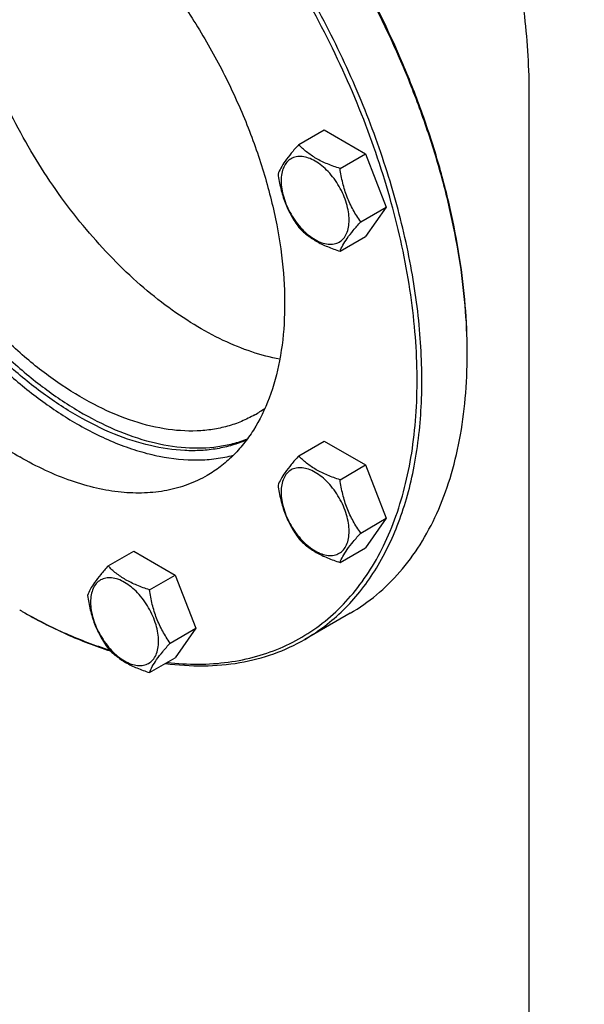
# Model space of a CAD drawing. Units: millimetres. Extents: x 0 to 6269, y -4 to 4433.
# Drawn here: x 4669 to 4836, y 2261 to 2553 of the extents above; entities that cross this region are included whole.
import ezdxf

# ---------------------------------------------------------------- set-up
doc = ezdxf.new("R2010")
doc.units = ezdxf.units.MM
doc.header["$LTSCALE"] = 344.776119
doc.layers.get('0').update_dxf_attribs({"linetype": 'CONTINUOUS'})

msp = doc.modelspace()

# ---------------------------------------------------------------- linework, layer by layer
at = {"color": 7, "linetype": 'Continuous'}
for p, q in [((4819.523, 2221.718), (4819.523, 2530.764)), ((4751.206, 2516.088), (4758.791, 2520.468)), ((4758.791, 2520.468), (4771.039, 2513.397)), ((4763.453, 2509.017), (4771.039, 2513.397)), ((4771.039, 2513.397), (4777.162, 2497.614)), ((4769.577, 2493.234), (4777.162, 2497.614)), ((4777.162, 2497.614), (4771.039, 2488.902)), ((4763.453, 2484.522), (4771.039, 2488.902)), ((4751.206, 2423.912), (4758.791, 2428.291)), ((4758.791, 2428.291), (4771.039, 2421.22)), ((4763.453, 2416.841), (4771.039, 2421.22)), ((4771.039, 2421.22), (4777.162, 2405.437)), ((4769.577, 2401.058), (4777.162, 2405.437)), ((4777.162, 2405.437), (4771.039, 2396.725)), ((4694.76, 2391.322), (4702.345, 2395.701)), ((4702.345, 2395.701), (4714.593, 2388.63)), ((4763.453, 2392.346), (4771.039, 2396.725)), ((4707.007, 2384.251), (4714.593, 2388.63)), ((4714.593, 2388.63), (4720.716, 2372.847)), ((4668.553, 2378.282), (4668.556, 2378.281)), ((4668.556, 2378.281), (4668.557, 2378.28)), ((4669.26, 2377.874), (4669.263, 2377.872)), ((4669.262, 2377.875), (4669.266, 2377.873)), ((4766.447, 2377.334), (4753.012, 2369.577)), ((4713.131, 2368.468), (4720.716, 2372.847)), ((4720.716, 2372.847), (4714.593, 2364.135)), ((4707.007, 2359.756), (4714.593, 2364.135))]:
    msp.add_line(p, q, dxfattribs=at)
for centre, radius, start, end in [((4642.51, 2454.012), 158.628, 0.00063, 0.29481), ((4721.028, 2465.792), 34.317, 300.00741, 306.08681), ((4746.592, 2513.446), 156.075, 240.00099, 240.29956)]:
    msp.add_arc(centre, radius, start, end, dxfattribs=at)
for points, knots in [([(4801.136, 2454.828), (4801.113, 2459.388), (4800.666, 2468.709), (4798.898, 2482.874), (4796.035, 2497.41), (4792.104, 2512.18), (4787.141, 2527.046), (4779.172, 2546.908), (4766.971, 2571.048), (4752.165, 2593.685), (4738.95, 2610.517), (4728.556, 2622.248), (4717.731, 2633.038), (4706.574, 2642.785), (4695.191, 2651.399), (4687.342, 2656.447), (4683.405, 2658.746)], [0, 0, 0, 0, 0.0559383, 0.114347, 0.1749872, 0.2375652, 0.3017438, 0.3671515, 0.5, 0.6328485, 0.6982562, 0.7624348, 0.8250128, 0.885653, 0.9440617, 1, 1, 1, 1]), ([(4801.139, 2454.83), (4801.138, 2459.385), (4800.734, 2468.702), (4799.018, 2482.867), (4796.196, 2497.414), (4792.294, 2512.202), (4787.351, 2527.091), (4779.392, 2546.988), (4767.183, 2571.171), (4752.345, 2593.835), (4739.093, 2610.676), (4728.67, 2622.402), (4717.814, 2633.175), (4706.628, 2642.892), (4695.219, 2651.461), (4687.352, 2656.47), (4683.408, 2658.747)], [0, 0, 0, 0, 0.0558447, 0.1141921, 0.1748025, 0.2373795, 0.3015818, 0.3670325, 0.5, 0.6329674, 0.6984182, 0.7626204, 0.8251975, 0.8858079, 0.9441552, 1, 1, 1, 1]), ([(4753.012, 2369.577), (4755.07, 2370.765), (4759.059, 2373.422), (4764.535, 2378.17), (4769.486, 2383.661), (4775.455, 2392.073), (4780.141, 2401.764), (4783.565, 2412.34), (4786.292, 2424.116), (4788.017, 2440.116), (4787.499, 2460.485), (4784.454, 2481.994), (4778.952, 2504.19), (4771.109, 2526.607), (4761.094, 2548.767), (4749.119, 2570.198), (4735.44, 2590.445), (4720.35, 2609.074), (4704.166, 2625.689), (4687.236, 2639.937), (4675.281, 2647.926), (4669.263, 2651.401)], [0, 0, 0, 0, 0.0213312, 0.0428908, 0.0648953, 0.0875391, 0.1353122, 0.1607343, 0.1872587, 0.2436938, 0.3046389, 0.3697236, 0.4383177, 0.5096008, 0.5826216, 0.6563496, 0.729723, 0.8016959, 0.8712848, 0.9376198, 1, 1, 1, 1]), ([(4712.227, 2362.766), (4715.298, 2362.409), (4721.359, 2362.045), (4730.28, 2362.627), (4738.752, 2364.349), (4746.706, 2367.203), (4754.074, 2371.17), (4760.794, 2376.217), (4766.812, 2382.298), (4772.082, 2389.362), (4776.568, 2397.35), (4780.24, 2406.2), (4783.075, 2415.844), (4785.057, 2426.21), (4786.171, 2437.223), (4786.413, 2448.802), (4785.782, 2460.864), (4783.748, 2477.738), (4778.999, 2499.456), (4770.175, 2525.525), (4758.389, 2551.266), (4743.987, 2575.927), (4727.387, 2598.791), (4709.07, 2619.193), (4689.572, 2636.539), (4675.605, 2646.106), (4668.556, 2650.176)], [0, 0, 0, 0, 0.0248623, 0.0486824, 0.0716861, 0.0941488, 0.1163827, 0.1387164, 0.1614712, 0.1849392, 0.2093667, 0.234946, 0.2618125, 0.2900478, 0.3196845, 0.3507117, 0.3830815, 0.4167139, 0.4872864, 0.5613641, 0.6376042, 0.7145279, 0.7906153, 0.8643969, 0.9345493, 1, 1, 1, 1]), ([(4854.879, 2551.176), (4854.879, 2558.946), (4853.894, 2574.964), (4849.818, 2599.3), (4843.176, 2624.263), (4837.196, 2640.799), (4833.821, 2649.066)], [0, 0, 0, 0, 0.2314769, 0.4768829, 0.7339832, 1, 1, 1, 1]), ([(4819.523, 2530.764), (4819.523, 2538.534), (4818.539, 2554.552), (4814.462, 2578.888), (4807.821, 2603.851), (4801.841, 2620.387), (4798.466, 2628.654)], [0, 0, 0, 0, 0.2314769, 0.4768829, 0.7339832, 1, 1, 1, 1]), ([(4622.193, 2614.126), (4621.118, 2613.051), (4619.062, 2610.743), (4615.364, 2605.55), (4611.593, 2597.989), (4608.577, 2587.713), (4607.018, 2576.269), (4606.936, 2563.868), (4608.325, 2550.733), (4611.157, 2537.105), (4615.379, 2523.235), (4620.911, 2509.38), (4627.65, 2495.799), (4635.471, 2482.746), (4644.228, 2470.464), (4653.756, 2459.182), (4663.879, 2449.111), (4674.408, 2440.439), (4681.806, 2435.542), (4685.526, 2433.394)], [0, 0, 0, 0, 0.0215626, 0.0437135, 0.0902682, 0.1405452, 0.1949457, 0.2535093, 0.3159853, 0.381897, 0.4505978, 0.5213177, 0.5932041, 0.6653589, 0.7368738, 0.8068651, 0.8745094, 0.939082, 1, 1, 1, 1]), ([(4613.056, 2610.357), (4611.692, 2609.57), (4609.048, 2607.809), (4605.42, 2604.663), (4602.139, 2601.024), (4598.183, 2595.449), (4594.223, 2587.257), (4591.204, 2576.081), (4589.858, 2563.613), (4590.202, 2550.114), (4592.22, 2535.86), (4595.866, 2521.151), (4601.063, 2506.296), (4607.7, 2491.611), (4615.636, 2477.408), (4624.7, 2463.991), (4634.701, 2451.646), (4645.426, 2440.635), (4656.645, 2431.193), (4664.568, 2425.899), (4668.556, 2423.596)], [0, 0, 0, 0, 0.0213322, 0.0428929, 0.0648984, 0.0875433, 0.1353187, 0.1872198, 0.2436576, 0.3046056, 0.3696935, 0.4382908, 0.5095774, 0.5826017, 0.6563331, 0.7297101, 0.8016864, 0.8712787, 0.9376168, 1, 1, 1, 1]), ([(4668.556, 2604.86), (4672.544, 2602.558), (4680.466, 2597.263), (4691.686, 2587.822), (4702.41, 2576.81), (4712.411, 2564.465), (4721.475, 2551.048), (4729.411, 2536.846), (4736.048, 2522.161), (4741.245, 2507.306), (4744.892, 2492.596), (4746.909, 2478.343), (4747.253, 2464.844), (4745.907, 2452.376), (4742.889, 2441.2), (4738.928, 2433.008), (4734.972, 2427.433), (4731.691, 2423.794), (4728.063, 2420.648), (4725.419, 2418.887), (4724.055, 2418.099)], [0, 0, 0, 0, 0.0623832, 0.1287213, 0.1983136, 0.2702899, 0.3436669, 0.4173983, 0.4904226, 0.5617092, 0.6303065, 0.6953944, 0.7563424, 0.8127802, 0.8646813, 0.9124567, 0.9351016, 0.9571071, 0.9786678, 1, 1, 1, 1]), ([(4745.62, 2452.549), (4742.813, 2453.068), (4737.08, 2454.587), (4728.575, 2458.056), (4719.991, 2462.74), (4711.446, 2468.572), (4703.056, 2475.471), (4694.935, 2483.341), (4687.196, 2492.073), (4679.946, 2501.545), (4673.286, 2511.627), (4667.309, 2522.177), (4662.098, 2533.048), (4657.725, 2544.09), (4654.252, 2555.148), (4651.727, 2566.069), (4650.185, 2576.702), (4649.817, 2583.695), (4649.817, 2587.099)], [0, 0, 0, 0, 0.0487208, 0.1008619, 0.1564498, 0.2153301, 0.2772024, 0.3416511, 0.4081718, 0.4761947, 0.5451047, 0.6142614, 0.6830174, 0.7507365, 0.8168128, 0.8806899, 0.9418825, 1, 1, 1, 1]), ([(4610.572, 2568.933), (4610.572, 2564.624), (4611.133, 2555.736), (4613.45, 2542.236), (4617.222, 2528.392), (4622.374, 2514.48), (4628.804, 2500.774), (4636.386, 2487.544), (4644.969, 2475.053), (4654.383, 2463.548), (4664.443, 2453.255), (4674.951, 2444.378), (4685.704, 2437.092), (4696.496, 2431.54), (4707.126, 2427.836), (4717.394, 2426.067), (4725.619, 2426.267), (4731.727, 2427.468), (4734.612, 2428.397), (4736.005, 2428.941)], [0, 0, 0, 0, 0.0615546, 0.1268926, 0.1953823, 0.2662385, 0.3385713, 0.4114288, 0.4838379, 0.5548438, 0.6235501, 0.6891617, 0.7510327, 0.8087223, 0.8620608, 0.9112269, 0.9568252, 0.9786392, 1, 1, 1, 1]), ([(4735.753, 2428.602), (4734.374, 2428.008), (4731.512, 2426.979), (4727.014, 2425.949), (4722.305, 2425.424), (4715.658, 2425.4), (4706.903, 2426.713), (4696.213, 2430.239), (4685.333, 2435.657), (4674.473, 2442.852), (4663.845, 2451.679), (4653.656, 2461.961), (4644.11, 2473.494), (4635.4, 2486.044), (4627.699, 2499.359), (4621.163, 2513.172), (4615.924, 2527.203), (4612.087, 2541.172), (4609.73, 2554.797), (4609.158, 2563.768), (4609.158, 2568.116)], [0, 0, 0, 0, 0.021328, 0.043062, 0.0653869, 0.0884617, 0.1372968, 0.1903053, 0.2477142, 0.309383, 0.3748842, 0.4435741, 0.514651, 0.5872056, 0.6602658, 0.7328384, 0.8039505, 0.8726914, 0.9382569, 1, 1, 1, 1]), ([(4738.19, 2436.075), (4736.931, 2435.348), (4734.302, 2434.047), (4730.111, 2432.598), (4725.686, 2431.654), (4719.401, 2431.064), (4711.021, 2431.68), (4700.69, 2434.426), (4690.098, 2439.106), (4679.461, 2445.614), (4668.994, 2453.808), (4658.915, 2463.515), (4649.435, 2474.53), (4640.756, 2486.618), (4633.062, 2499.522), (4626.517, 2512.965), (4621.262, 2526.663), (4617.408, 2540.323), (4615.038, 2553.655), (4614.462, 2562.435), (4614.462, 2566.687)], [0, 0, 0, 0, 0.0213322, 0.0428929, 0.0648984, 0.0875433, 0.1353186, 0.1872196, 0.2436572, 0.304605, 0.3696926, 0.4382898, 0.5095762, 0.5826004, 0.6563318, 0.7297088, 0.8016853, 0.8712779, 0.9376164, 1, 1, 1, 1]), ([(4751.206, 2516.088), (4750.454, 2515.251), (4749.065, 2513.659), (4747.266, 2511.355), (4745.943, 2509.297), (4745.316, 2507.978), (4745.082, 2507.376)], [0, 0, 0, 0, 0.315401, 0.592108, 0.8188794, 1, 1, 1, 1]), ([(4763.453, 2509.017), (4762.196, 2509.418), (4759.778, 2510.274), (4756.424, 2511.879), (4753.559, 2513.82), (4751.937, 2515.323), (4751.206, 2516.088)], [0, 0, 0, 0, 0.276819, 0.5376908, 0.7779911, 1, 1, 1, 1]), ([(4766.153, 2493.764), (4766.153, 2494.561), (4766.007, 2496.218), (4765.425, 2498.719), (4764.493, 2501.251), (4763.246, 2503.721), (4761.731, 2506.036), (4760.003, 2508.109), (4758.128, 2509.864), (4756.173, 2511.234), (4754.207, 2512.17), (4752.295, 2512.631), (4750.5, 2512.585), (4748.903, 2512.006), (4747.602, 2510.912), (4746.665, 2509.381), (4746.109, 2507.494), (4746, 2506.121), (4746, 2505.399)], [0, 0, 0, 0, 0.0665867, 0.138433, 0.214058, 0.2916513, 0.3692445, 0.4448693, 0.5167151, 0.5833013, 0.6436803, 0.6976944, 0.746277, 0.7916498, 0.8370228, 0.8856058, 0.9396204, 1, 1, 1, 1]), ([(4769.577, 2493.234), (4768.784, 2494.363), (4767.277, 2496.724), (4765.461, 2500.57), (4764.19, 2504.711), (4763.663, 2507.572), (4763.453, 2509.017)], [0, 0, 0, 0, 0.2421791, 0.4903486, 0.7437792, 1, 1, 1, 1]), ([(4745.082, 2507.376), (4745.292, 2505.931), (4745.819, 2503.07), (4747.09, 2498.929), (4748.906, 2495.083), (4750.412, 2492.722), (4751.206, 2491.593)], [0, 0, 0, 0, 0.2562208, 0.5096514, 0.7578209, 1, 1, 1, 1]), ([(4746, 2505.399), (4746, 2504.602), (4746.146, 2502.945), (4746.727, 2500.444), (4747.659, 2497.912), (4748.906, 2495.442), (4750.422, 2493.127), (4752.149, 2491.054), (4754.024, 2489.299), (4755.979, 2487.929), (4757.945, 2486.993), (4759.857, 2486.532), (4761.652, 2486.578), (4763.25, 2487.157), (4764.55, 2488.251), (4765.487, 2489.782), (4766.043, 2491.669), (4766.153, 2493.042), (4766.153, 2493.764)], [0, 0, 0, 0, 0.0665867, 0.138433, 0.214058, 0.2916513, 0.3692445, 0.4448693, 0.5167151, 0.5833013, 0.6436803, 0.6976944, 0.746277, 0.7916498, 0.8370228, 0.8856058, 0.9396204, 1, 1, 1, 1]), ([(4763.453, 2484.522), (4763.687, 2485.124), (4764.314, 2486.443), (4765.638, 2488.501), (4767.437, 2490.805), (4768.825, 2492.397), (4769.577, 2493.234)], [0, 0, 0, 0, 0.1811206, 0.407892, 0.684599, 1, 1, 1, 1]), ([(4751.206, 2491.593), (4751.937, 2490.828), (4753.559, 2489.325), (4756.424, 2487.384), (4759.778, 2485.779), (4762.196, 2484.923), (4763.453, 2484.522)], [0, 0, 0, 0, 0.2220089, 0.4623092, 0.723181, 1, 1, 1, 1]), ([(4766.447, 2377.334), (4769.194, 2378.919), (4774.474, 2382.604), (4781.45, 2389.47), (4787.451, 2397.619), (4792.419, 2406.96), (4796.316, 2417.397), (4799.113, 2428.829), (4800.787, 2441.146), (4801.139, 2449.651), (4801.139, 2454.014)], [0, 0, 0, 0, 0.1080126, 0.2180615, 0.3319993, 0.4513574, 0.5772773, 0.7105003, 0.8513946, 1, 1, 1, 1]), ([(4685.526, 2433.394), (4689.489, 2431.106), (4695.544, 2428.116), (4703.834, 2425.228), (4711.618, 2423.265), (4719.327, 2422.455), (4726.703, 2422.984), (4730.2, 2423.676), (4731.888, 2424.128)], [0, 0, 0, 0, 0.2833617, 0.4161149, 0.5429668, 0.7800321, 0.8917709, 1, 1, 1, 1]), ([(4724.055, 2418.099), (4722.235, 2417.049), (4718.372, 2415.239), (4712.12, 2413.51), (4705.455, 2412.767), (4698.448, 2413.011), (4691.167, 2414.232), (4683.68, 2416.415), (4676.057, 2419.535), (4671.059, 2422.151), (4668.556, 2423.596)], [0, 0, 0, 0, 0.1080133, 0.2180629, 0.3320011, 0.4513594, 0.5772792, 0.7105017, 0.8513954, 1, 1, 1, 1]), ([(4751.206, 2423.912), (4750.454, 2423.075), (4749.065, 2421.483), (4747.266, 2419.179), (4745.943, 2417.121), (4745.316, 2415.802), (4745.082, 2415.2)], [0, 0, 0, 0, 0.315401, 0.592108, 0.8188794, 1, 1, 1, 1]), ([(4763.453, 2416.841), (4762.196, 2417.242), (4759.778, 2418.098), (4756.424, 2419.703), (4753.559, 2421.644), (4751.937, 2423.147), (4751.206, 2423.912)], [0, 0, 0, 0, 0.276819, 0.5376908, 0.7779911, 1, 1, 1, 1]), ([(4766.153, 2401.588), (4766.153, 2402.384), (4766.007, 2404.042), (4765.425, 2406.542), (4764.493, 2409.075), (4763.246, 2411.545), (4761.731, 2413.86), (4760.003, 2415.933), (4758.128, 2417.687), (4756.173, 2419.058), (4754.207, 2419.993), (4752.295, 2420.455), (4750.5, 2420.409), (4748.903, 2419.83), (4747.602, 2418.736), (4746.665, 2417.204), (4746.109, 2415.318), (4746, 2413.945), (4746, 2413.223)], [0, 0, 0, 0, 0.0665867, 0.138433, 0.214058, 0.2916513, 0.3692445, 0.4448693, 0.5167151, 0.5833013, 0.6436803, 0.6976944, 0.746277, 0.7916498, 0.8370228, 0.8856058, 0.9396204, 1, 1, 1, 1]), ([(4745.082, 2415.2), (4745.292, 2413.755), (4745.819, 2410.894), (4747.09, 2406.753), (4748.906, 2402.907), (4750.412, 2400.546), (4751.206, 2399.417)], [0, 0, 0, 0, 0.2562208, 0.5096514, 0.7578209, 1, 1, 1, 1]), ([(4769.577, 2401.058), (4768.784, 2402.187), (4767.277, 2404.548), (4765.461, 2408.394), (4764.19, 2412.535), (4763.663, 2415.396), (4763.453, 2416.841)], [0, 0, 0, 0, 0.2421791, 0.4903486, 0.7437792, 1, 1, 1, 1]), ([(4746, 2413.223), (4746, 2412.426), (4746.146, 2410.769), (4746.727, 2408.268), (4747.659, 2405.735), (4748.906, 2403.265), (4750.422, 2400.951), (4752.149, 2398.877), (4754.024, 2397.123), (4755.979, 2395.753), (4757.945, 2394.817), (4759.857, 2394.356), (4761.652, 2394.401), (4763.25, 2394.981), (4764.55, 2396.074), (4765.487, 2397.606), (4766.043, 2399.492), (4766.153, 2400.865), (4766.153, 2401.588)], [0, 0, 0, 0, 0.0665867, 0.138433, 0.214058, 0.2916513, 0.3692445, 0.4448693, 0.5167151, 0.5833013, 0.6436803, 0.6976944, 0.746277, 0.7916498, 0.8370228, 0.8856058, 0.9396204, 1, 1, 1, 1]), ([(4763.453, 2392.346), (4763.687, 2392.948), (4764.314, 2394.267), (4765.638, 2396.325), (4767.437, 2398.629), (4768.825, 2400.221), (4769.577, 2401.058)], [0, 0, 0, 0, 0.1811206, 0.407892, 0.684599, 1, 1, 1, 1]), ([(4751.206, 2399.417), (4751.937, 2398.652), (4753.559, 2397.149), (4756.424, 2395.208), (4759.778, 2393.603), (4762.196, 2392.746), (4763.453, 2392.346)], [0, 0, 0, 0, 0.2220089, 0.4623092, 0.723181, 1, 1, 1, 1]), ([(4694.76, 2391.322), (4694.008, 2390.485), (4692.619, 2388.893), (4690.82, 2386.589), (4689.497, 2384.531), (4688.87, 2383.212), (4688.636, 2382.61)], [0, 0, 0, 0, 0.315401, 0.592108, 0.8188794, 1, 1, 1, 1]), ([(4707.007, 2384.251), (4705.75, 2384.651), (4703.332, 2385.508), (4699.978, 2387.113), (4697.112, 2389.054), (4695.491, 2390.557), (4694.76, 2391.322)], [0, 0, 0, 0, 0.276819, 0.5376908, 0.7779911, 1, 1, 1, 1]), ([(4709.706, 2368.998), (4709.706, 2369.794), (4709.561, 2371.452), (4708.979, 2373.952), (4708.047, 2376.485), (4706.8, 2378.955), (4705.285, 2381.27), (4703.557, 2383.343), (4701.682, 2385.097), (4699.727, 2386.468), (4697.761, 2387.403), (4695.849, 2387.865), (4694.054, 2387.819), (4692.457, 2387.24), (4691.156, 2386.146), (4690.219, 2384.614), (4689.663, 2382.728), (4689.554, 2381.355), (4689.554, 2380.633)], [0, 0, 0, 0, 0.0665867, 0.138433, 0.214058, 0.2916513, 0.3692445, 0.4448693, 0.5167151, 0.5833013, 0.6436803, 0.6976944, 0.746277, 0.7916498, 0.8370228, 0.8856058, 0.9396204, 1, 1, 1, 1]), ([(4688.636, 2382.61), (4688.846, 2381.165), (4689.373, 2378.303), (4690.644, 2374.162), (4692.46, 2370.317), (4693.966, 2367.956), (4694.76, 2366.827)], [0, 0, 0, 0, 0.2562208, 0.5096514, 0.7578209, 1, 1, 1, 1]), ([(4713.131, 2368.468), (4712.337, 2369.597), (4710.831, 2371.958), (4709.015, 2375.804), (4707.744, 2379.945), (4707.217, 2382.806), (4707.007, 2384.251)], [0, 0, 0, 0, 0.2421791, 0.4903486, 0.7437792, 1, 1, 1, 1]), ([(4689.554, 2380.633), (4689.554, 2379.836), (4689.7, 2378.179), (4690.281, 2375.678), (4691.213, 2373.145), (4692.46, 2370.675), (4693.976, 2368.36), (4695.703, 2366.287), (4697.578, 2364.533), (4699.533, 2363.163), (4701.499, 2362.227), (4703.411, 2361.765), (4705.206, 2361.811), (4706.804, 2362.39), (4708.104, 2363.484), (4709.041, 2365.016), (4709.597, 2366.902), (4709.706, 2368.275), (4709.706, 2368.998)], [0, 0, 0, 0, 0.0665867, 0.138433, 0.214058, 0.2916513, 0.3692445, 0.4448693, 0.5167151, 0.5833013, 0.6436803, 0.6976944, 0.746277, 0.7916498, 0.8370228, 0.8856058, 0.9396204, 1, 1, 1, 1]), ([(4669.263, 2377.872), (4673.536, 2375.405), (4682.058, 2371.001), (4691.013, 2367.539), (4695.44, 2366.141)], [0, 0, 0, 0, 0.5152422, 1, 1, 1, 1]), ([(4669.266, 2377.873), (4673.49, 2375.464), (4681.913, 2371.167), (4690.757, 2367.802), (4695.127, 2366.447)], [0, 0, 0, 0, 0.5152101, 1, 1, 1, 1]), ([(4707.007, 2359.756), (4707.241, 2360.358), (4707.868, 2361.677), (4709.192, 2363.735), (4710.991, 2366.039), (4712.379, 2367.631), (4713.131, 2368.468)], [0, 0, 0, 0, 0.1811206, 0.407892, 0.684599, 1, 1, 1, 1]), ([(4711.684, 2362.454), (4715.435, 2361.95), (4722.828, 2361.45), (4733.672, 2362.376), (4743.827, 2365), (4750.081, 2367.884), (4753.012, 2369.577)], [0, 0, 0, 0, 0.2661236, 0.5188938, 0.7619943, 1, 1, 1, 1]), ([(4694.76, 2366.827), (4695.491, 2366.062), (4697.112, 2364.559), (4699.978, 2362.618), (4703.332, 2361.012), (4705.75, 2360.156), (4707.007, 2359.756)], [0, 0, 0, 0, 0.2220089, 0.4623092, 0.723181, 1, 1, 1, 1])]:
    msp.add_open_spline(points, degree=3, knots=knots, dxfattribs=at)

doc.saveas('drawing.dxf')
